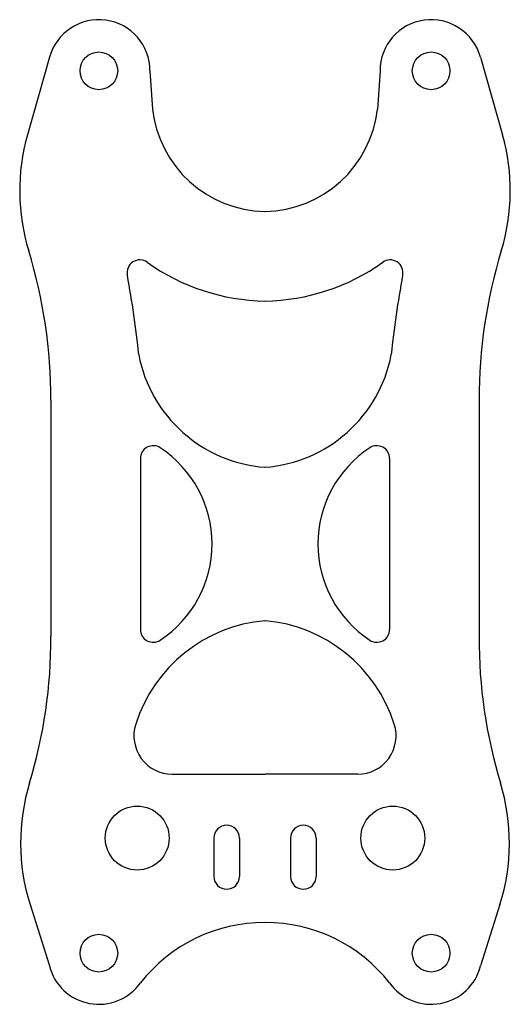
# Model space of a CAD drawing. Units: millimetres. Extents: x -19.2 to 19.2, y -38.5 to 38.5.
import ezdxf

# ---------------------------------------------------------------- set-up
doc = ezdxf.new("R2010")
doc.units = ezdxf.units.MM
doc.layers.add('topplate', color=30, linetype='Continuous', lineweight=25, true_color=0xff7f00)

msp = doc.modelspace()

# ---------------------------------------------------------------- linework, layer by layer
at = {"layer": 'topplate'}
for p, q in [((-16.851, 35.581), (-18.584, 29.495)), ((16.851, 35.581), (18.584, 29.495)), ((-9, 34.5), (-8.8, 31.5)), ((9, 34.5), (8.8, 31.5)), ((-16.75, 8.748), (-16.75, -9.748)), ((16.75, 8.748), (16.75, -9.748)), ((-9.75, 4.186), (-9.75, -9.187)), ((9.75, 4.186), (9.75, -9.187)), ((-7.26, -20.5), (0, -20.5)), ((7.26, -20.5), (0, -20.5)), ((-4, -25.5), (-4, -28.5)), ((-2, -25.5), (-2, -28.5)), ((2, -25.5), (2, -28.5)), ((4, -25.5), (4, -28.5)), ((-18.387, -30.686), (-16.873, -35.501)), ((18.387, -30.686), (16.873, -35.501))]:
    msp.add_line(p, q, dxfattribs=at)
for centre, radius in [((-13, 34.5), 1.475), ((13, 34.5), 1.475), ((-10, -25.5), 2.5), ((10, -25.5), 2.5), ((-13, -34.5), 1.475), ((13, -34.5), 1.475)]:
    msp.add_circle(centre, radius, dxfattribs=at)
for centre, radius, start, end in [((-13, 34.5), 4, 360, 164.32562), ((13, 34.5), 4, 15.67438, 180), ((0.163, 32.52), 9.021, 186.49095, 268.96167), ((-0.163, 32.52), 9.021, 271.03833, 353.50905), ((-3.195, 25.114), 16, 164.11128, 197.06636), ((3.195, 25.114), 16, 342.93364, 15.88872), ((-56.511, 8.784), 39.761, 359.94825, 17.01461), ((56.511, 8.784), 39.761, 162.98539, 180.05175), ((-9.794, 18.715), 1, 54.19775, 192.00081), ((0.229, 32.722), 16.223, 234.42823, 269.19215), ((-0.229, 32.722), 16.223, 270.80785, 305.57177), ((9.794, 18.715), 1, 347.99919, 125.80225), ((-80.824, 5.275), 71.291, 5.66044, 10.69612), ((80.824, 5.275), 71.291, 169.30388, 174.33956), ((0.81, 14.355), 10.885, 190.84566, 265.73258), ((-0.81, 14.355), 10.885, 274.26742, 349.15434), ((-8.75, 4.186), 1, 56.70035, 179.99987), ((-13.142, -2.5), 9, 303.29939, 56.70035), ((13.142, -2.5), 9, 123.29965, 236.70061), ((8.75, 4.186), 1, 0.00013, 123.29965), ((1.014, -20.141), 11.685, 94.97692, 162.29827), ((-8.75, -9.187), 1, 179.99987, 303.29939), ((-1.014, -20.141), 11.685, 17.70173, 85.02308), ((8.75, -9.187), 1, 236.70061, 0.00013), ((-55.712, -9.904), 38.962, 343.16274, 0.22909), ((55.712, -9.904), 38.962, 179.77091, 196.83726), ((-7.26, -17.5), 3, 162.29827, 270), ((7.26, -17.5), 3, 270, 17.70173), ((-3.124, -25.885), 16, 162.93364, 197.46114), ((3.124, -25.885), 16, 342.53886, 17.06636), ((-3, -25.5), 1, 360, 180), ((3, -25.5), 1, 0, 180), ((-3, -28.5), 1, 180, 360), ((3, -28.5), 1, 180, 0), ((-0.033, -44.443), 12.343, 89.84529, 141.91588), ((0.033, -44.443), 12.343, 38.08412, 90.15471), ((-13, -34.5), 4, 194.48823, 324.38365), ((13, -34.5), 4, 215.61635, 345.51177)]:
    msp.add_arc(centre, radius, start, end, dxfattribs=at)

doc.saveas('drawing.dxf')
